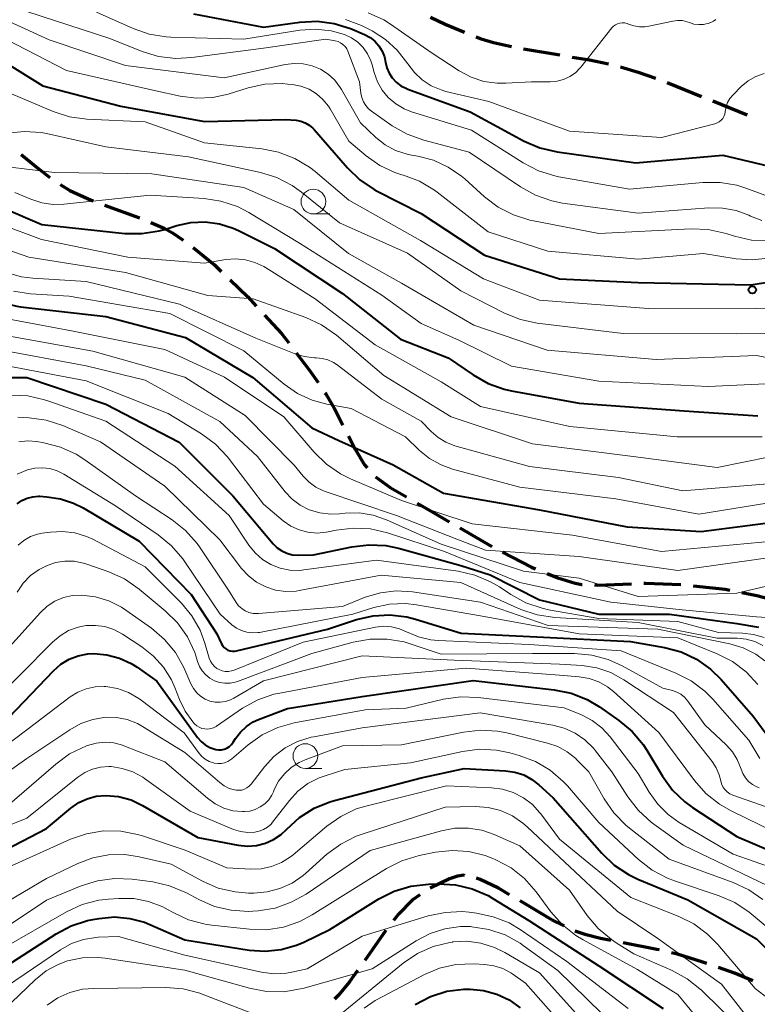
# Model space of a CAD drawing. Units: metres. Extents: x -64000 to -62000, y 16500 to 18000.
# Drawn here: x -63846 to -63771, y 17569 to 17669 of the extents above; entities that cross this region are included whole.
import ezdxf

# ---------------------------------------------------------------- set-up
doc = ezdxf.new("R2010")
doc.units = ezdxf.units.M
for name, color, linetype, lineweight in [('210300_徒歩道', 7, 'Continuous', 70), ('633100_広葉樹林', 7, 'Continuous', 13), ('710100_等高線(計曲線)', 7, 'Continuous', 40), ('710200_等高線(主曲線)', 7, 'Continuous', 13), ('731200_図化機測定による標高点', 7, 'Continuous', 40)]:
    doc.layers.add(name, color=color, linetype=linetype, lineweight=lineweight)

msp = doc.modelspace()

# ---------------------------------------------------------------- linework, layer by layer
at = {"layer": '210300_徒歩道', "linetype": 'Continuous', "lineweight": 70}
for p, q in [((-63794.636, 17666.362), (-63790.94, 17665.732)), ((-63780.075, 17662.932), (-63776.598, 17661.529)), ((-63775.438, 17661.061), (-63771.961, 17659.658)), ((-63837.115, 17650.507), (-63833.593, 17649.219)), ((-63801.101, 17617.749), (-63797.858, 17615.866)), ((-63791.76, 17577.98), (-63794.983, 17579.897)), ((-63790.521, 17577.36), (-63791.76, 17577.98))]:
    msp.add_line(p, q, dxfattribs=at)
at = {"layer": '210300_徒歩道', "linetype": 'Continuous', "lineweight": 70, "flags": 128}
for points in [[(-63804.056, 17669.578), (-63802.58, 17668.85), (-63800.633, 17668.053)], [(-63799.476, 17667.579), (-63798.94, 17667.36), (-63797.68, 17667), (-63795.864, 17666.593)], [(-63789.707, 17665.523), (-63787.93, 17665.22), (-63786.024, 17664.823)], [(-63784.807, 17664.542), (-63783.01, 17664), (-63781.244, 17663.376)], [(-63845.599, 17655.647), (-63843.76, 17654.13), (-63842.666, 17653.311)], [(-63841.639, 17652.601), (-63840.65, 17651.98), (-63838.49, 17651.01), (-63838.289, 17650.936)], [(-63832.439, 17648.74), (-63831.02, 17648.12), (-63830.23, 17647.68), (-63829.159, 17646.947)], [(-63828.156, 17646.203), (-63825.98, 17644.42), (-63825.304, 17643.772)], [(-63824.402, 17642.907), (-63822.6, 17641.18), (-63821.75, 17640.258)], [(-63820.902, 17639.339), (-63819.17, 17637.46), (-63818.443, 17636.513)], [(-63817.681, 17635.521), (-63816.36, 17633.8), (-63815.476, 17632.49)], [(-63814.777, 17631.454), (-63814.7, 17631.34), (-63813.83, 17629.9), (-63812.952, 17628.181)], [(-63812.383, 17627.068), (-63811.7, 17625.73), (-63810.75, 17624.15), (-63810.506, 17623.828)], [(-63809.648, 17622.925), (-63808.17, 17621.85), (-63806.507, 17620.886)], [(-63805.425, 17620.259), (-63803.91, 17619.38), (-63802.182, 17618.376)], [(-63796.756, 17615.275), (-63793.83, 17613.75), (-63793.413, 17613.581)], [(-63792.255, 17613.11), (-63791.17, 17612.67), (-63789.39, 17612.13), (-63788.72, 17612.02), (-63788.68, 17612.018)], [(-63787.432, 17611.954), (-63787.16, 17611.94), (-63783.685, 17612.075)], [(-63782.436, 17612.124), (-63782.28, 17612.13), (-63778.689, 17611.988)], [(-63777.445, 17611.868), (-63774.2, 17611.52), (-63773.722, 17611.428)], [(-63772.494, 17611.193), (-63770.97, 17610.9), (-63769.56, 17610.51), (-63768.873, 17610.249)], [(-63800.619, 17582.495), (-63800.65, 17582.5), (-63801.34, 17582.41), (-63802.15, 17582.15), (-63804.105, 17581.202)], [(-63796.061, 17580.53), (-63797.19, 17581.18), (-63799.03, 17582.08), (-63799.407, 17582.21)], [(-63805.155, 17580.533), (-63805.93, 17579.97), (-63807.31, 17578.54), (-63807.809, 17577.908)], [(-63808.584, 17576.928), (-63808.63, 17576.87), (-63810.745, 17573.863)], [(-63785.768, 17575.886), (-63786.82, 17576.09), (-63788.29, 17576.45), (-63789.394, 17576.821)], [(-63780.862, 17574.923), (-63781.11, 17574.98), (-63784.541, 17575.647)], [(-63776.056, 17573.557), (-63776.55, 17573.73), (-63779.02, 17574.5), (-63779.643, 17574.643)], [(-63811.464, 17572.84), (-63812.28, 17571.68), (-63813.39, 17570.35), (-63813.817, 17569.93)], [(-63771.377, 17571.802), (-63773.24, 17572.57), (-63774.877, 17573.144)]]:
    msp.add_lwpolyline(points, dxfattribs=at)
at = {"layer": '633100_広葉樹林', "linetype": 'Continuous', "lineweight": 13}
for p, q in [((-63815.95, 17649.6), (-63814.283, 17649.6)), ((-63816.76, 17593.35), (-63815.093, 17593.35))]:
    msp.add_line(p, q, dxfattribs=at)
for centre in [(-63815.95, 17650.85), (-63816.76, 17594.6)]:
    msp.add_circle(centre, 1.25, dxfattribs=at)
at = {"layer": '710100_等高線(計曲線)', "linetype": 'Continuous', "lineweight": 40, "flags": 128}
for points, elevation in [([(-63828.09, 17669.91), (-63821, 17668.56), (-63817.32, 17669.06), (-63815.57, 17669.15), (-63813.85, 17668.93), (-63812.18, 17668.41), (-63812.01, 17668.34), (-63810.75, 17667.8), (-63810.2, 17667.5), (-63809.72, 17667.12), (-63809.3, 17666.65), (-63808.97, 17666.12), (-63808.74, 17665.55), (-63808.63, 17665), (-63808.5, 17664.43), (-63808.27, 17663.89), (-63807.95, 17663.4), (-63807.56, 17662.97), (-63807.09, 17662.61), (-63806.57, 17662.35)], 580), ([(-63848.1, 17665.51), (-63843.39, 17662.61), (-63835.48, 17660.52), (-63827, 17658.97), (-63818.81, 17659.19), (-63817.7, 17659.1), (-63817.23, 17659.01), (-63816.78, 17658.85), (-63816.36, 17658.61), (-63815.99, 17658.3), (-63815.86, 17658.16), (-63812.48, 17654.27), (-63811.23, 17653.06), (-63809.79, 17652.08), (-63809.47, 17651.91), (-63805, 17649.64), (-63798.59, 17645.41), (-63791, 17643), (-63783, 17642.64), (-63771.58, 17642.42), (-63766.23, 17643.27)], 590), ([(-63806.57, 17662.35), (-63806.46, 17662.3), (-63800.05, 17659.95), (-63794.57, 17657), (-63792.97, 17656.31), (-63791.23, 17655.9), (-63783.23, 17654.77), (-63774.44, 17655.56), (-63767.15, 17653.85)], 580), ([(-63851, 17651.73), (-63843.48, 17648.52), (-63835.07, 17647.63), (-63833.33, 17647.6), (-63831.6, 17647.87), (-63831.01, 17648.03), (-63829.78, 17648.42), (-63828.36, 17648.74), (-63826.91, 17648.8), (-63825.47, 17648.61), (-63824.08, 17648.17)], 600), ([(-63824.08, 17648.17), (-63823.55, 17647.93), (-63819.89, 17646.11), (-63813, 17641.52), (-63807.12, 17636.88), (-63802.27, 17635), (-63799.75, 17633.26), (-63798.23, 17632.4), (-63796.59, 17631.81), (-63795.84, 17631.65), (-63789, 17630.41), (-63778.36, 17629.64), (-63770.89, 17629.11)], 600), ([(-63859.58, 17645.78), (-63858.95, 17645.82), (-63858.31, 17645.76), (-63857.7, 17645.59), (-63857.61, 17645.55), (-63855, 17644.48), (-63849.3, 17641.35), (-63847.7, 17640.65), (-63846.01, 17640.24), (-63845.65, 17640.19), (-63837, 17639.18), (-63828.92, 17637.08), (-63822.1, 17633), (-63816.1, 17627.9), (-63813.37, 17626.63), (-63807.87, 17624.13), (-63802.74, 17621.26), (-63793, 17619.59), (-63784.13, 17617.87), (-63776.61, 17617.39), (-63767.21, 17618.6)], 610), ([(-63849.16, 17633), (-63845, 17633.01), (-63837, 17630.3), (-63829.55, 17626.45), (-63824.12, 17621), (-63820.03, 17616.14), (-63819.63, 17615.74), (-63819.16, 17615.41), (-63818.65, 17615.18), (-63818.1, 17615.03), (-63817.5, 17614.98), (-63815.95, 17615), (-63812.06, 17615.83), (-63810.33, 17616.04), (-63808.59, 17615.95), (-63807.3, 17615.68), (-63801, 17613.92), (-63798.03, 17613), (-63793, 17610.44), (-63787, 17609.01), (-63779.82, 17609), (-63773, 17608.03), (-63770.82, 17607.69)], 620), ([(-63845.99, 17620.2), (-63845.51, 17620.52), (-63844.97, 17620.76), (-63844.4, 17620.91), (-63843.82, 17620.95), (-63843.69, 17620.95), (-63842.99, 17620.91), (-63841.6, 17620.71), (-63840.26, 17620.27), (-63839.29, 17619.78), (-63833.61, 17616.39), (-63828.33, 17611), (-63825.74, 17607), (-63825.28, 17606), (-63825.16, 17605.8), (-63825, 17605.62), (-63824.82, 17605.46), (-63824.62, 17605.35), (-63824.4, 17605.27), (-63824.16, 17605.23), (-63823.93, 17605.23), (-63823.73, 17605.26), (-63814.53, 17607.47), (-63811.56, 17608.44), (-63809.89, 17608.83), (-63808.18, 17608.92), (-63806.47, 17608.72), (-63805.6, 17608.49)], 630), ([(-63805.6, 17608.49), (-63800.95, 17607.05), (-63793.29, 17606.71), (-63783.78, 17606.22), (-63780.33, 17605.61), (-63778.66, 17605.16), (-63777.09, 17604.43), (-63775.67, 17603.43), (-63774.58, 17602.37), (-63771.34, 17598.66), (-63769.67, 17596.33)], 630), ([(-63848.33, 17597), (-63842.32, 17603.25), (-63841.57, 17603.91), (-63840.73, 17604.42), (-63839.8, 17604.78), (-63838.83, 17604.97), (-63838.22, 17605), (-63836.9, 17604.88), (-63835.61, 17604.54), (-63834.41, 17603.98), (-63833.82, 17603.61), (-63831.81, 17602.19), (-63827.69, 17596.47), (-63827.34, 17596.06), (-63826.92, 17595.72), (-63826.45, 17595.45), (-63825.94, 17595.28), (-63825.85, 17595.25), (-63825.56, 17595.22), (-63825.27, 17595.23), (-63824.99, 17595.29), (-63824.72, 17595.4), (-63824.47, 17595.56), (-63824.26, 17595.76), (-63824.07, 17596), (-63823.85, 17596.37)], 640), ([(-63823.85, 17596.37), (-63823.35, 17597.03), (-63822.74, 17597.6), (-63822.04, 17598.06), (-63821.5, 17598.3), (-63818.58, 17599.42), (-63811, 17600.64), (-63799.73, 17602.27), (-63791.52, 17601.32), (-63789.81, 17600.97), (-63788.19, 17600.33), (-63786.92, 17599.58), (-63784.97, 17598.21), (-63783.63, 17597.09), (-63782.51, 17595.76), (-63782.14, 17595.19), (-63780.55, 17592.56), (-63779.52, 17591.15), (-63778.27, 17589.94), (-63777.49, 17589.37), (-63773, 17586.42), (-63764.98, 17583.02)], 640), ([(-63819.21, 17586.65), (-63818.65, 17587.17), (-63818.64, 17587.19), (-63817.35, 17588.36), (-63815.88, 17589.3), (-63814.27, 17589.96), (-63813.81, 17590.09), (-63805, 17592.39), (-63800.67, 17593.33), (-63796.46, 17593.11), (-63795.52, 17592.97), (-63794.62, 17592.68), (-63793.78, 17592.23), (-63793.07, 17591.68), (-63791.64, 17590.36), (-63786.71, 17584.74), (-63785.45, 17583.54), (-63784, 17582.57), (-63783.04, 17582.11), (-63777.99, 17580.01), (-63771, 17576.04), (-63767.47, 17572.53)], 650), ([(-63875.46, 17569.01), (-63872.51, 17571.49), (-63863, 17575.08), (-63856.54, 17579), (-63853, 17582.07), (-63843, 17587.26), (-63840.53, 17589.32), (-63839.75, 17589.87), (-63838.89, 17590.27), (-63837.96, 17590.52), (-63837, 17590.6), (-63835.7, 17590.48), (-63834.44, 17590.14), (-63833.27, 17589.59), (-63827.65, 17586.35), (-63823.56, 17585.56), (-63822.64, 17585.46), (-63821.72, 17585.53), (-63820.82, 17585.76), (-63819.98, 17586.13), (-63819.21, 17586.65)], 650), ([(-63847, 17573.34), (-63842.04, 17576.55), (-63840.5, 17577.37), (-63838.85, 17577.91), (-63838.33, 17578.02), (-63837.67, 17578.13), (-63836.12, 17578.27), (-63834.57, 17578.13), (-63833.07, 17577.73), (-63832.52, 17577.51), (-63829, 17575.95), (-63822.45, 17574.91), (-63820.83, 17574.79), (-63819.22, 17574.96), (-63817.66, 17575.4), (-63816.92, 17575.72), (-63814.29, 17577), (-63809.3, 17580.1), (-63807.74, 17580.89), (-63806.08, 17581.4), (-63804.29, 17581.61), (-63803.27, 17581.64), (-63801.53, 17581.53), (-63799.83, 17581.13), (-63798.23, 17580.44), (-63797.74, 17580.15), (-63794.1, 17577.9), (-63787, 17573.32), (-63780.49, 17569)], 660), ([(-63805.63, 17569.4), (-63804.08, 17570.21), (-63802.42, 17570.73), (-63800.69, 17570.95), (-63800.14, 17570.96), (-63800.06, 17570.96), (-63798.68, 17570.82), (-63797.34, 17570.45), (-63796.09, 17569.85), (-63794.97, 17569.04)], 670)]:
    msp.add_lwpolyline(points, dxfattribs=dict(at, elevation=elevation))
at = {"layer": '710200_等高線(主曲線)', "linetype": 'Continuous', "lineweight": 13, "flags": 128}
for points, elevation in [([(-63850.88, 17671), (-63842.73, 17667.27), (-63835, 17664.66), (-63825, 17663.41), (-63818.8, 17664.76), (-63817.88, 17664.88), (-63816.97, 17664.84), (-63816.07, 17664.64), (-63815.22, 17664.28), (-63814.45, 17663.79), (-63813.77, 17663.16), (-63813.22, 17662.43), (-63813.08, 17662.21), (-63811.17, 17658.83), (-63809.63, 17657.37), (-63808.67, 17656.62), (-63807.61, 17656.04), (-63806.45, 17655.66), (-63805.99, 17655.56), (-63805.36, 17655.46), (-63803.77, 17655.05), (-63802.27, 17654.36), (-63800.91, 17653.43), (-63800.58, 17653.15)], 586), ([(-63845, 17670.13), (-63836.6, 17667.4), (-63833.31, 17666.09), (-63831.64, 17665.59)], 584), ([(-63837.94, 17670.06), (-63834.24, 17668.4), (-63832.59, 17667.83), (-63830.87, 17667.56), (-63830.41, 17667.54), (-63823, 17667.34), (-63817.32, 17668.23), (-63815.72, 17668.34), (-63814.13, 17668.17), (-63812.79, 17667.8), (-63812.09, 17667.47), (-63811.45, 17667.03), (-63810.9, 17666.48), (-63810.45, 17665.85), (-63810.12, 17665.15), (-63809.99, 17664.73), (-63809.79, 17663.95), (-63809.46, 17663.02), (-63808.97, 17662.16), (-63808.35, 17661.4), (-63807.6, 17660.76), (-63806.75, 17660.26), (-63805.99, 17659.97), (-63799.91, 17658.09), (-63794.66, 17654.77), (-63793.11, 17653.97), (-63791.45, 17653.45), (-63791.06, 17653.38), (-63783.89, 17652.11), (-63776.45, 17652.79), (-63774.71, 17652.8), (-63772.99, 17652.51), (-63772.08, 17652.22), (-63769.53, 17651.28)], 582), ([(-63812.7, 17669.33), (-63811.07, 17668.71), (-63810.85, 17668.61), (-63810, 17668.17), (-63808.63, 17667.31), (-63807.44, 17666.23), (-63806.36, 17664.82), (-63805.7, 17663.95), (-63804.9, 17663.2), (-63803.99, 17662.61), (-63802.98, 17662.18), (-63802.5, 17662.04), (-63798.15, 17661), (-63789.99, 17658.01), (-63780.64, 17657.36), (-63775.23, 17658.75), (-63775, 17658.83), (-63774.79, 17658.95), (-63774.6, 17659.11), (-63774.44, 17659.29), (-63774.31, 17659.5), (-63774.23, 17659.73), (-63774.18, 17659.97), (-63774.18, 17660), (-63774.1, 17660.46), (-63773.95, 17660.9), (-63773.72, 17661.31), (-63773.39, 17661.7), (-63772.55, 17662.53), (-63771.86, 17663.1), (-63771.08, 17663.55), (-63770.23, 17663.85)], 578), ([(-63810.39, 17670.01), (-63808.81, 17669.28), (-63808.12, 17668.84), (-63804.01, 17665.99), (-63801.16, 17664.13), (-63799.96, 17663.48), (-63798.65, 17663.05), (-63797.3, 17662.86), (-63796.42, 17662.86), (-63793.83, 17663), (-63791.92, 17663), (-63791.24, 17663.06), (-63790.57, 17663.24), (-63789.95, 17663.53), (-63789.38, 17663.93), (-63788.89, 17664.41), (-63788.82, 17664.5), (-63785.68, 17668.47), (-63785.51, 17668.65), (-63785.32, 17668.79), (-63785.1, 17668.9), (-63784.87, 17668.97), (-63784.62, 17669), (-63784.38, 17668.99), (-63784.14, 17668.93), (-63784, 17668.87), (-63783.46, 17668.68), (-63782.89, 17668.58), (-63782.32, 17668.58), (-63781.92, 17668.65), (-63779.51, 17669.17), (-63779.02, 17669.23), (-63778.52, 17669.21), (-63778.04, 17669.1), (-63777.82, 17669.02), (-63777.35, 17668.87)], 576), ([(-63777.35, 17668.87), (-63776.87, 17668.81), (-63776.38, 17668.83), (-63776.13, 17668.88), (-63775.91, 17668.93), (-63775.63, 17669.02), (-63775.37, 17669.15), (-63775.14, 17669.34)], 576), ([(-63848.15, 17667.85), (-63841, 17664.14), (-63831.92, 17662.08), (-63829.46, 17661.55), (-63827.81, 17661.34), (-63826.14, 17661.42), (-63824.6, 17661.76), (-63822.57, 17662.39), (-63820.87, 17662.76), (-63819.13, 17662.83), (-63818.55, 17662.78), (-63818.07, 17662.73), (-63817.21, 17662.56), (-63816.39, 17662.25), (-63815.64, 17661.79), (-63814.98, 17661.22), (-63814.43, 17660.54), (-63814.26, 17660.26), (-63812.36, 17657), (-63810.61, 17655.51), (-63809.22, 17654.53), (-63807.69, 17653.81), (-63806.97, 17653.58), (-63806.81, 17653.53), (-63805.18, 17652.91), (-63803.68, 17652.02), (-63803.41, 17651.81), (-63798.21, 17647.79), (-63792.17, 17645.83), (-63783, 17645), (-63776.4, 17645.6), (-63773.06, 17645.06), (-63771.44, 17644.94), (-63769.83, 17645.11)], 588), ([(-63831.64, 17665.59), (-63829.91, 17665.38), (-63828.29, 17665.46), (-63821, 17666.42), (-63814.67, 17667.33), (-63813.74, 17667.17), (-63813.45, 17667.09), (-63813.19, 17666.97), (-63812.95, 17666.8), (-63812.74, 17666.59), (-63812.57, 17666.35), (-63812.47, 17666.12), (-63811.26, 17663), (-63811.13, 17661.85), (-63811.04, 17661.41), (-63810.88, 17660.99), (-63810.64, 17660.61), (-63810.35, 17660.27), (-63810.05, 17660.02), (-63807.95, 17658.55), (-63806.44, 17657.68), (-63804.74, 17657.07), (-63800.14, 17655.86), (-63794.94, 17652.34), (-63793.42, 17651.49), (-63791.77, 17650.92), (-63790.68, 17650.71), (-63783, 17649.67), (-63775.84, 17650.22), (-63774.45, 17650.2), (-63773.08, 17649.95), (-63771.78, 17649.46), (-63771.62, 17649.38), (-63770.48, 17648.92)], 584), ([(-63846.56, 17661.79), (-63842.33, 17660), (-63840.67, 17659.46), (-63838.92, 17659.22), (-63833, 17658.93), (-63827, 17656.82), (-63821.18, 17656.2), (-63819.47, 17655.86), (-63817.84, 17655.24), (-63816.35, 17654.34), (-63815.78, 17653.89), (-63812.35, 17651), (-63805.08, 17646.92), (-63798.68, 17643), (-63793, 17640.84), (-63781.99, 17640.01), (-63771, 17640.04), (-63761, 17639.89)], 592), ([(-63847.01, 17657.81), (-63845.28, 17657.98), (-63843.54, 17657.85), (-63843, 17657.75), (-63837, 17656.42), (-63828.6, 17655.4), (-63821.32, 17653.82), (-63819.66, 17653.3), (-63818.11, 17652.5), (-63817.15, 17651.82), (-63813.3, 17648.7), (-63806.39, 17645.61), (-63801, 17641.79), (-63796.58, 17639.54), (-63794.96, 17638.88), (-63793.24, 17638.52), (-63784.54, 17637.46), (-63773, 17637.42), (-63764.46, 17637.54)], 594), ([(-63849.49, 17654.7), (-63842.19, 17653.81), (-63832.34, 17653.66), (-63823, 17652.27), (-63817.94, 17650.06), (-63812.4, 17645.6), (-63807, 17642.56), (-63799.67, 17638.33), (-63792.23, 17635.77), (-63781.17, 17634.83), (-63771, 17635.25), (-63769, 17634.82)], 596), ([(-63800.58, 17653.15), (-63798.59, 17651.34), (-63797.2, 17650.29), (-63795.65, 17649.5), (-63793.99, 17648.98), (-63793.79, 17648.94), (-63787, 17647.62), (-63777.65, 17648.08), (-63775.91, 17648.01), (-63774.09, 17647.61), (-63773.23, 17647.33), (-63771.53, 17646.95), (-63769.79, 17646.86)], 586), ([(-63846.22, 17651.78), (-63844.61, 17651.09), (-63843.5, 17650.72), (-63842.35, 17650.55), (-63841.26, 17650.58), (-63832.49, 17651.51), (-63827.04, 17651.16), (-63825.32, 17650.89), (-63823.66, 17650.34), (-63822.5, 17649.73), (-63817.37, 17646.63), (-63809, 17641.36), (-63805, 17638.48), (-63801.2, 17636.8), (-63795.86, 17634.14), (-63787, 17632.63), (-63775.91, 17632.09), (-63765, 17632.61)], 598), ([(-63851.87, 17650.13), (-63843.52, 17647), (-63834.78, 17645.22), (-63827, 17644.59), (-63824.83, 17644.97), (-63823.83, 17645.05), (-63822.83, 17644.96), (-63821.87, 17644.69), (-63820.96, 17644.27), (-63820.8, 17644.17), (-63815.76, 17641), (-63809.69, 17636.31), (-63803, 17632.55), (-63799, 17630.05), (-63789.95, 17628.05), (-63779.05, 17627), (-63770.44, 17627)], 602), ([(-63849, 17646.68), (-63844.8, 17645.2), (-63835, 17643.66), (-63826.66, 17641.34), (-63822.06, 17641), (-63816.71, 17639.09), (-63815.13, 17638.36), (-63813.61, 17637.3), (-63808.79, 17633.21), (-63801.98, 17629), (-63793.74, 17626.26), (-63783.52, 17625), (-63775, 17623.86), (-63767, 17625.49)], 604), ([(-63847.24, 17643.68), (-63845.56, 17643.22), (-63844.41, 17643.08), (-63839, 17642.75), (-63829.54, 17640.46), (-63821.8, 17637), (-63817.9, 17635.44), (-63816.89, 17635.13), (-63815.84, 17635), (-63815.65, 17635), (-63815.05, 17634.95), (-63814.47, 17634.79), (-63813.92, 17634.54), (-63813.55, 17634.29), (-63809, 17630.81), (-63805, 17628.56), (-63804, 17627.52), (-63803.3, 17626.91), (-63802.51, 17626.43), (-63801.61, 17626.08), (-63794.04, 17623.96), (-63785, 17622.86), (-63778.49, 17621.51), (-63769, 17622.29)], 606), ([(-63846.36, 17641.76), (-63844.62, 17641.51), (-63840.73, 17641.27), (-63830.51, 17639.49), (-63823, 17635.72), (-63818.9, 17632.32), (-63817.55, 17631.39), (-63816.07, 17630.7), (-63814.57, 17630.3), (-63812.13, 17629.87), (-63806.62, 17627), (-63805.2, 17625.61), (-63804.17, 17624.78), (-63803, 17624.13), (-63801.85, 17623.72), (-63795, 17621.89), (-63785.29, 17620.71), (-63776.86, 17619.14), (-63765.36, 17621)], 608), ([(-63849, 17639.33), (-63840.3, 17637.7), (-63831, 17635.83), (-63824.95, 17633.05), (-63818.96, 17629), (-63815.88, 17625.42), (-63814.63, 17624.21), (-63813.19, 17623.22), (-63812.2, 17622.74), (-63807, 17620.54), (-63799.83, 17618.17), (-63789.67, 17617), (-63780.65, 17615.35), (-63769, 17616.45)], 612), ([(-63848.48, 17637.52), (-63838.31, 17635.69), (-63829, 17633.05), (-63822.85, 17629.15), (-63817.88, 17624.12), (-63816.99, 17623.01), (-63816.39, 17622.4), (-63815.7, 17621.89), (-63814.93, 17621.52), (-63814.75, 17621.45), (-63807.51, 17619), (-63801.4, 17616.6), (-63798.5, 17615.5), (-63789, 17614.86), (-63779, 17613.42), (-63767.66, 17615)], 614), ([(-63848.13, 17635.87), (-63839, 17634.18), (-63833, 17632.72), (-63825.45, 17628.55), (-63821.61, 17625), (-63818.81, 17621.42), (-63818.11, 17620.67), (-63817.3, 17620.06), (-63816.36, 17619.58), (-63815.29, 17619.26), (-63814.18, 17619.14), (-63813.31, 17619.17), (-63812.71, 17619.24), (-63811.29, 17619.26), (-63809.89, 17619.05), (-63808.53, 17618.58), (-63803, 17616.11), (-63794.63, 17613.37), (-63789, 17612.65), (-63783, 17610.78), (-63773, 17611.11), (-63770, 17611.84)], 616), ([(-63847, 17634.19), (-63839, 17632.68), (-63830.66, 17629.34), (-63827.29, 17627.28), (-63825.89, 17626.24), (-63824.69, 17624.98), (-63824.56, 17624.82), (-63821, 17620.14), (-63819, 17618.47), (-63818.24, 17617.93), (-63817.39, 17617.54), (-63816.5, 17617.3), (-63815.57, 17617.22), (-63814.64, 17617.3), (-63814.45, 17617.34), (-63813.64, 17617.52), (-63811.91, 17617.73), (-63810.17, 17617.65), (-63808.43, 17617.25), (-63802.64, 17615.36), (-63795, 17612.22), (-63785.79, 17610.21), (-63778.56, 17609.44), (-63771, 17608.71), (-63763.75, 17608.25)], 618), ([(-63846.65, 17631.21), (-63844.91, 17631.13), (-63843.21, 17630.75), (-63842.88, 17630.64), (-63837, 17628.56), (-63830, 17624), (-63824.48, 17619), (-63822.49, 17616), (-63821.86, 17615.22), (-63821.11, 17614.55), (-63820.25, 17614.03), (-63819.32, 17613.66), (-63818.34, 17613.46), (-63817.33, 17613.44), (-63816.93, 17613.48), (-63809.54, 17614.46), (-63801.28, 17613.34), (-63799.58, 17612.96), (-63797.98, 17612.28), (-63797.08, 17611.75), (-63795.92, 17610.98), (-63794.39, 17610.14), (-63792.74, 17609.59), (-63792.12, 17609.45), (-63787, 17608.55), (-63779, 17608.26), (-63774.85, 17607.15), (-63772.42, 17607.08), (-63771.3, 17606.94), (-63770.22, 17606.62)], 622), ([(-63845.92, 17628.99), (-63844.78, 17628.93), (-63843.05, 17628.68), (-63841.36, 17628.12), (-63837.53, 17626.47), (-63831, 17621.98), (-63825.45, 17616.55), (-63823.23, 17613.64), (-63822.52, 17612.87), (-63821.7, 17612.23), (-63820.78, 17611.75), (-63819.79, 17611.44), (-63818.75, 17611.3), (-63817.71, 17611.34), (-63817.4, 17611.39), (-63809.06, 17612.94), (-63801, 17612.19), (-63794.9, 17609.48), (-63793.25, 17608.92), (-63791.45, 17608.64), (-63783, 17608.14), (-63775, 17606.56), (-63772.96, 17606.55), (-63772.06, 17606.46), (-63771.19, 17606.22), (-63770.37, 17605.83)], 624), ([(-63845.83, 17626.49), (-63844.91, 17626.57), (-63844.01, 17626.5), (-63843.29, 17626.38), (-63841.6, 17625.95), (-63840.01, 17625.23), (-63839.11, 17624.65), (-63834, 17621), (-63830.27, 17618.55), (-63828.9, 17617.47), (-63827.74, 17616.16), (-63827.44, 17615.74), (-63824.57, 17611.43), (-63823.79, 17610.18), (-63823.53, 17609.85), (-63823.22, 17609.56), (-63822.87, 17609.33), (-63822.48, 17609.17), (-63822.06, 17609.07), (-63821.64, 17609.05), (-63821.53, 17609.06), (-63813, 17609.78), (-63810.69, 17610.71), (-63809.15, 17611.17), (-63807.56, 17611.35), (-63805.91, 17611.25), (-63799, 17610.21), (-63792.15, 17607.85), (-63781, 17607.48), (-63773.72, 17605.99), (-63772.37, 17605.59), (-63771.07, 17604.93), (-63770.18, 17604.27)], 626), ([(-63846, 17623.21), (-63844.94, 17623.64), (-63844.19, 17623.81), (-63843.43, 17623.85), (-63842.67, 17623.76), (-63841.93, 17623.54), (-63841.26, 17623.2), (-63836.03, 17619.97), (-63831.68, 17617.03), (-63830.33, 17615.94), (-63829.19, 17614.62), (-63828.97, 17614.31), (-63825.41, 17609), (-63824.21, 17607.92), (-63823.75, 17607.58), (-63823.25, 17607.32), (-63822.7, 17607.16), (-63822.14, 17607.09), (-63821.58, 17607.12), (-63821.41, 17607.15), (-63811.94, 17609), (-63809.81, 17609.66), (-63808.23, 17610), (-63806.61, 17610.06), (-63805.48, 17609.94), (-63799, 17608.82), (-63789, 17607.01), (-63779, 17606.59), (-63775.01, 17604.97), (-63773.46, 17604.18), (-63772.07, 17603.13), (-63770.88, 17601.85)], 628), ([(-63845.89, 17616), (-63845.31, 17616.48), (-63844.65, 17616.86), (-63843.93, 17617.11), (-63843.46, 17617.2), (-63842.61, 17617.33), (-63841.38, 17617.39), (-63840.15, 17617.25), (-63838.97, 17616.89), (-63838.32, 17616.59), (-63833, 17613.81), (-63829.32, 17610.1), (-63828.26, 17608.82), (-63827.43, 17607.37), (-63826.94, 17606.06), (-63826.5, 17604.54), (-63826.38, 17604.23), (-63826.2, 17603.95), (-63825.98, 17603.7), (-63825.73, 17603.49), (-63825.51, 17603.37), (-63825.21, 17603.25), (-63824.89, 17603.19), (-63824.56, 17603.18), (-63824.24, 17603.23), (-63823.98, 17603.32), (-63817, 17606.16), (-63809.66, 17607.66), (-63808.84, 17607.76), (-63808.03, 17607.71), (-63807.23, 17607.52), (-63806.5, 17607.2), (-63805.3, 17606.69), (-63804.04, 17606.4), (-63803.3, 17606.33), (-63794.07, 17605.93), (-63784.73, 17605.27), (-63779.19, 17603.02), (-63777.64, 17602.23), (-63776.25, 17601.18), (-63775.44, 17600.36), (-63771.78, 17596.22), (-63770.66, 17594.34)], 632), ([(-63846, 17611.24), (-63845.39, 17612.13), (-63844.63, 17612.9), (-63843.75, 17613.52), (-63843.15, 17613.83), (-63843, 17613.9), (-63842.1, 17614.22), (-63841.15, 17614.37), (-63840.2, 17614.36), (-63839.26, 17614.18), (-63838.93, 17614.07), (-63836.69, 17613.29), (-63835.1, 17612.57), (-63833.62, 17611.54), (-63830.97, 17609.34), (-63829.73, 17608.12), (-63828.73, 17606.69), (-63827.98, 17605.12), (-63827.76, 17604.44), (-63827.69, 17604.19), (-63827.5, 17603.69), (-63827.22, 17603.23), (-63826.86, 17602.83), (-63826.45, 17602.49), (-63825.98, 17602.23), (-63825.47, 17602.06), (-63824.94, 17601.98), (-63824.4, 17601.99), (-63823.87, 17602.09)], 634), ([(-63847.36, 17605), (-63843.62, 17609.15), (-63842.94, 17609.79), (-63842.16, 17610.3), (-63841.3, 17610.67), (-63840.39, 17610.88), (-63839.48, 17610.93), (-63838.06, 17610.76), (-63836.69, 17610.35), (-63835.41, 17609.7), (-63834.98, 17609.41), (-63832.37, 17607.56), (-63831.05, 17606.43), (-63829.94, 17605.09), (-63829.07, 17603.57), (-63828.97, 17603.33), (-63828.36, 17601.91), (-63828.11, 17601.44), (-63827.78, 17601.02), (-63827.39, 17600.67), (-63826.93, 17600.38), (-63826.44, 17600.18), (-63825.92, 17600.07), (-63825.39, 17600.06), (-63824.86, 17600.13), (-63824.35, 17600.3), (-63824, 17600.47), (-63821, 17602.24), (-63811, 17604.77), (-63801.68, 17604.32), (-63791, 17603.91), (-63788.69, 17603.77), (-63787.2, 17603.54), (-63785.78, 17603.07), (-63784.45, 17602.34), (-63779.43, 17599), (-63775.51, 17594.03), (-63775.1, 17593.39), (-63774.79, 17592.69), (-63774.64, 17592.08)], 636), ([(-63849, 17599.51), (-63842.42, 17606.15), (-63841.64, 17606.8), (-63840.77, 17607.32), (-63839.81, 17607.67), (-63839, 17607.83), (-63838.04, 17607.86), (-63837.09, 17607.73), (-63836.18, 17607.44), (-63835.31, 17606.97), (-63833.33, 17605.67), (-63832.15, 17604.74), (-63831.14, 17603.62), (-63830.35, 17602.34), (-63830, 17601.55), (-63829.53, 17600.33), (-63828.95, 17599.14), (-63828.17, 17598.07), (-63828, 17597.88), (-63827.78, 17597.68), (-63827.52, 17597.52), (-63827.25, 17597.41), (-63826.96, 17597.35), (-63826.66, 17597.34), (-63826.36, 17597.38), (-63826.08, 17597.47), (-63825.81, 17597.61), (-63825.78, 17597.63), (-63823.12, 17599.44), (-63821.59, 17600.29), (-63819.95, 17600.86), (-63819.36, 17600.99), (-63811, 17602.56), (-63800.47, 17603.53), (-63791, 17602.81), (-63789, 17602.65), (-63787.98, 17602.48), (-63787.01, 17602.13), (-63786.11, 17601.61), (-63785.51, 17601.14), (-63780.92, 17597), (-63777.29, 17592.11), (-63776.14, 17590.81), (-63774.77, 17589.72), (-63773.66, 17589.09), (-63769, 17586.8)], 638), ([(-63823.87, 17602.09), (-63823.65, 17602.17), (-63816.09, 17605), (-63811.92, 17606.14), (-63810.2, 17606.46), (-63808.46, 17606.46), (-63806.74, 17606.17), (-63806.13, 17605.99), (-63803, 17604.95), (-63793.74, 17605), (-63789.46, 17605), (-63787.72, 17604.85), (-63786.04, 17604.4), (-63784.63, 17603.75), (-63780.52, 17601.48), (-63779.54, 17601.24), (-63779.09, 17601.09), (-63778.68, 17600.86), (-63778.31, 17600.56), (-63777.98, 17600.18), (-63776.25, 17597.75), (-63774.1, 17595.75), (-63773.46, 17595.04), (-63772.96, 17594.24), (-63772.58, 17593.28), (-63772.4, 17592.82), (-63772.14, 17592.39), (-63771.81, 17592.01), (-63771.42, 17591.7), (-63770.98, 17591.46), (-63770.74, 17591.36)], 634), ([(-63853, 17591.23), (-63845, 17597.25), (-63840.6, 17600.59), (-63839.82, 17601.08), (-63838.98, 17601.43), (-63838.08, 17601.62), (-63837.17, 17601.66), (-63837, 17601.64), (-63835.82, 17601.45), (-63834.69, 17601.04), (-63833.65, 17600.45), (-63833.4, 17600.27), (-63829.04, 17596.96), (-63827.6, 17594.95), (-63827.29, 17594.59), (-63826.92, 17594.29), (-63826.51, 17594.06), (-63826.07, 17593.9), (-63826, 17593.89), (-63825.65, 17593.84), (-63825.29, 17593.85), (-63824.95, 17593.92), (-63824.62, 17594.06), (-63824.32, 17594.25), (-63824.22, 17594.32), (-63822.55, 17595.75), (-63821.13, 17596.76), (-63819.56, 17597.51), (-63817.88, 17597.97), (-63810.7, 17599.3), (-63806.55, 17599.45), (-63802.74, 17600.36), (-63801.02, 17600.61), (-63799.22, 17600.55), (-63790.5, 17599.5), (-63788.75, 17598.78), (-63787.66, 17598.21), (-63786.69, 17597.47), (-63785.85, 17596.55), (-63783, 17592.84), (-63781.88, 17590.92), (-63781.03, 17589.71), (-63779.97, 17588.66), (-63778.86, 17587.87), (-63773.37, 17584.63)], 642), ([(-63853, 17588.69), (-63845, 17594.34), (-63840.66, 17597.27), (-63839.53, 17597.9), (-63838.31, 17598.32), (-63837, 17598.53), (-63835.9, 17598.5), (-63834.83, 17598.29), (-63833.8, 17597.89), (-63833.29, 17597.61), (-63829, 17594.97), (-63825.45, 17591.9), (-63824.99, 17591.56), (-63824.48, 17591.32), (-63823.94, 17591.16), (-63823.78, 17591.14), (-63823.5, 17591.12), (-63823.21, 17591.15), (-63822.94, 17591.24), (-63822.68, 17591.37), (-63822.45, 17591.54), (-63822.25, 17591.76), (-63820.92, 17593.49), (-63819.95, 17594.55), (-63818.82, 17595.42), (-63817.55, 17596.07), (-63816.18, 17596.5), (-63815.91, 17596.56), (-63811, 17597.47), (-63799.03, 17598.97), (-63791.67, 17597.74), (-63790.51, 17597.43), (-63789.41, 17596.93), (-63788.41, 17596.25), (-63787.55, 17595.4), (-63787.34, 17595.14), (-63785.68, 17593), (-63784.05, 17590.45), (-63782.98, 17589.07), (-63781.69, 17587.89), (-63781.42, 17587.69), (-63778.43, 17585.57), (-63769, 17581.02)], 644), ([(-63822.38, 17589.02), (-63821.84, 17589.18), (-63821.33, 17589.43), (-63820.87, 17589.76), (-63820.48, 17590.17), (-63820.16, 17590.64), (-63820, 17590.97), (-63819.91, 17591.2), (-63819.47, 17592.05), (-63818.89, 17592.8), (-63818.19, 17593.45), (-63817.39, 17593.96), (-63816.77, 17594.23), (-63813, 17595.64), (-63807, 17595.73), (-63800.74, 17597.02), (-63799.01, 17597.22), (-63797.27, 17597.12), (-63796.32, 17596.94), (-63792.22, 17595.92), (-63791.17, 17595.57), (-63790.2, 17595.03), (-63789.34, 17594.34), (-63789.25, 17594.25), (-63788, 17593), (-63786.46, 17590.27), (-63785.48, 17588.83), (-63784.26, 17587.58), (-63783.9, 17587.29), (-63779.87, 17584.13), (-63773.38, 17581.78), (-63771.8, 17581.04), (-63770.37, 17580.04)], 646), ([(-63893.28, 17567.27), (-63886.83, 17571.17), (-63878.33, 17573), (-63870.93, 17577), (-63863, 17579.68), (-63853, 17586.79), (-63847, 17589.5), (-63842.08, 17593.79), (-63840.67, 17594.82), (-63838.97, 17595.64), (-63838.85, 17595.68), (-63837.98, 17595.92), (-63837.08, 17596), (-63836.18, 17595.93), (-63835.31, 17595.7), (-63835.17, 17595.64), (-63831, 17594.01), (-63826.7, 17590.31), (-63825.91, 17589.74), (-63825.04, 17589.32), (-63824.1, 17589.05), (-63823.13, 17588.96), (-63822.95, 17588.96), (-63822.38, 17589.02)], 646), ([(-63853.17, 17585), (-63845, 17588.28), (-63839.82, 17592.46), (-63839.12, 17592.93), (-63838.35, 17593.27), (-63837.53, 17593.48), (-63836.69, 17593.54), (-63836.47, 17593.53), (-63835.34, 17593.35), (-63834.25, 17592.99), (-63833.24, 17592.44), (-63833.06, 17592.31), (-63828.43, 17589), (-63824.04, 17587.16), (-63823.33, 17586.94), (-63822.6, 17586.84), (-63821.88, 17586.86), (-63821.43, 17586.96), (-63820.99, 17587.14), (-63820.59, 17587.39), (-63820.24, 17587.7), (-63820.08, 17587.89), (-63818.37, 17590.1), (-63817.51, 17591.03), (-63816.5, 17591.8), (-63815.37, 17592.38), (-63814.87, 17592.56), (-63812.75, 17593.25), (-63806.1, 17593.9), (-63800.84, 17595.06), (-63799.11, 17595.28), (-63797.37, 17595.2), (-63796.01, 17594.92), (-63795.07, 17594.66), (-63793.43, 17594.04), (-63791.93, 17593.16), (-63790.61, 17592.02), (-63790.18, 17591.56), (-63787, 17587.86), (-63782.96, 17584.1), (-63781.59, 17583.03), (-63780.05, 17582.21), (-63779.32, 17581.94), (-63774.81, 17580.42), (-63773.21, 17579.73), (-63771.76, 17578.77), (-63771.54, 17578.59), (-63768.72, 17576.21)], 648), ([(-63846.51, 17583.49), (-63840.59, 17586.15), (-63838.94, 17586.72), (-63837.22, 17587), (-63835.48, 17586.98), (-63833.77, 17586.65), (-63833.27, 17586.5), (-63828.96, 17585.04), (-63824.74, 17583.26), (-63822.3, 17583.13), (-63821.23, 17583.17), (-63820.18, 17583.39), (-63819.18, 17583.79), (-63818.28, 17584.36), (-63817.99, 17584.59), (-63814.59, 17587.47), (-63813.17, 17588.48), (-63811.6, 17589.23), (-63810.51, 17589.56), (-63802.44, 17591.56), (-63797.9, 17591.38), (-63796.76, 17591.23), (-63795.67, 17590.9), (-63794.65, 17590.37), (-63793.74, 17589.68), (-63792.97, 17588.84), (-63792.87, 17588.72), (-63791, 17586.18), (-63783.77, 17580.23), (-63778.94, 17578.34), (-63777.38, 17577.57), (-63775.98, 17576.54), (-63774.94, 17575.48), (-63771.16, 17571), (-63769.4, 17569.67)], 652), ([(-63774.64, 17592.08), (-63774.56, 17591.77), (-63774.42, 17591.47), (-63774.23, 17591.2), (-63774, 17590.97), (-63773.73, 17590.78), (-63773.41, 17590.64), (-63765.98, 17588.02)], 636), ([(-63851, 17577.46), (-63843, 17582.17), (-63839.85, 17583.69), (-63838.32, 17584.27), (-63836.72, 17584.58), (-63835.08, 17584.6), (-63833.62, 17584.38), (-63830.38, 17583.62), (-63827.19, 17581.9), (-63825.59, 17581.21), (-63823.89, 17580.81), (-63822.52, 17580.7), (-63822, 17580.7), (-63820.65, 17580.81), (-63819.34, 17581.15), (-63818.1, 17581.71), (-63816.99, 17582.48), (-63816.76, 17582.67), (-63814.57, 17584.63), (-63813.17, 17585.67), (-63811.62, 17586.46), (-63811, 17586.68), (-63802.59, 17589.41), (-63799.53, 17589.47), (-63798.23, 17589.38), (-63796.96, 17589.06), (-63795.77, 17588.53), (-63794.69, 17587.8), (-63794.26, 17587.42), (-63791, 17584.35), (-63785.14, 17578.86), (-63781, 17576.09), (-63774.55, 17571.45), (-63772.25, 17568.5)], 654), ([(-63850.47, 17575), (-63843, 17579.96), (-63839.5, 17581.42), (-63837.84, 17581.95), (-63836.11, 17582.18), (-63834.31, 17582.11), (-63832.23, 17581.83), (-63830.53, 17581.44), (-63828.81, 17580.71), (-63827.57, 17580.04), (-63825.97, 17579.35), (-63824.28, 17578.95), (-63822.54, 17578.84), (-63822.08, 17578.87), (-63821.56, 17578.91), (-63819.84, 17579.18), (-63818.19, 17579.76), (-63816.69, 17580.6), (-63810.18, 17585), (-63802.95, 17587.02), (-63801.59, 17587.28), (-63800.21, 17587.29), (-63798.85, 17587.07), (-63797.6, 17586.64), (-63795, 17585.48), (-63789.96, 17581), (-63788.18, 17578.43), (-63787.06, 17577.09), (-63785.73, 17575.97), (-63785.24, 17575.64), (-63783.46, 17574.54), (-63779.57, 17572.84), (-63778.04, 17572.01), (-63776.58, 17570.83), (-63772.65, 17567)], 656), ([(-63773.37, 17584.63), (-63767, 17582.4), (-63766, 17581.61), (-63765.51, 17581.29), (-63764.97, 17581.06), (-63764.4, 17580.92), (-63763.82, 17580.89), (-63763.73, 17580.89), (-63754.59, 17581.41), (-63744.12, 17584.99), (-63743.31, 17585.18), (-63742.48, 17585.24), (-63741.83, 17585.18), (-63741.25, 17585.04), (-63740.7, 17584.79), (-63740.19, 17584.46), (-63739.86, 17584.14), (-63736.87, 17581), (-63733.69, 17574.31), (-63730.12, 17569.88), (-63726.45, 17565.36)], 642), ([(-63828.6, 17577.98), (-63826.91, 17577.53), (-63826.24, 17577.43), (-63822.44, 17577.02), (-63820.69, 17576.98), (-63818.97, 17577.25), (-63817.32, 17577.81), (-63816.07, 17578.48), (-63808.54, 17583.18), (-63806.99, 17583.97), (-63805.22, 17584.5), (-63803.56, 17584.83), (-63801.87, 17585.02), (-63800.18, 17584.91), (-63798.52, 17584.51), (-63797.76, 17584.22), (-63797.43, 17584.07), (-63795.89, 17583.24), (-63794.53, 17582.16), (-63793.35, 17580.83), (-63791.86, 17578.79), (-63790.7, 17577.48), (-63789.34, 17576.39), (-63788.59, 17575.94), (-63783.07, 17572.93), (-63779, 17570.39), (-63773.84, 17564.16)], 658), ([(-63859, 17567.24), (-63847.58, 17575), (-63840.98, 17578.79), (-63839.4, 17579.52), (-63837.72, 17579.97), (-63836.72, 17580.09), (-63835.68, 17580.16), (-63834.16, 17580.14), (-63832.66, 17579.85), (-63831.23, 17579.3), (-63830.67, 17579.01), (-63830.18, 17578.72), (-63828.6, 17577.98)], 658), ([(-63849, 17569.93), (-63841.6, 17574.95), (-63840.48, 17575.58), (-63839.27, 17576), (-63838.01, 17576.2), (-63837.79, 17576.21), (-63835.7, 17576.3), (-63829, 17574.39), (-63821.21, 17572.67), (-63819.95, 17572.51), (-63818.69, 17572.57), (-63818.12, 17572.67), (-63816.58, 17573), (-63811, 17576.31), (-63804.3, 17578.38), (-63802.59, 17578.74), (-63800.85, 17578.81), (-63800.16, 17578.75), (-63799.42, 17578.66), (-63797.72, 17578.3), (-63796.1, 17577.66), (-63794.98, 17577), (-63790.23, 17573.77), (-63784.01, 17569)], 662), ([(-63818.96, 17570.69), (-63817.24, 17570.97), (-63817.02, 17571.03), (-63809.97, 17573), (-63805.53, 17575.86), (-63804.12, 17576.6), (-63802.61, 17577.08), (-63801.04, 17577.29), (-63800, 17577.29), (-63799.88, 17577.28), (-63798.16, 17577.01), (-63796.51, 17576.45), (-63794.98, 17575.61), (-63794.66, 17575.39), (-63791.16, 17572.84), (-63785.19, 17567)], 664), ([(-63814.03, 17567.69), (-63806.83, 17573.57), (-63805.39, 17574.55), (-63803.8, 17575.27), (-63802.11, 17575.69), (-63801.84, 17575.73), (-63801.82, 17575.74), (-63800.38, 17575.81), (-63798.95, 17575.62), (-63797.57, 17575.19), (-63796.54, 17574.68), (-63793, 17572.61), (-63787.51, 17566.49)], 666), ([(-63849, 17567.28), (-63844.16, 17571.91), (-63843.06, 17572.79), (-63841.83, 17573.46), (-63840.87, 17573.81), (-63839.36, 17574.12), (-63837.81, 17574.15), (-63837.07, 17574.08), (-63829, 17572.89), (-63822.42, 17571.04), (-63820.7, 17570.71), (-63818.96, 17570.69)], 664), ([(-63810.8, 17569.02), (-63809.69, 17569.78), (-63809.55, 17569.85), (-63804.69, 17572.42), (-63803.15, 17573.07), (-63801.51, 17573.45), (-63799.67, 17573.52), (-63798.56, 17573.46), (-63797.64, 17573.33), (-63796.75, 17573.04), (-63795.93, 17572.6), (-63795.73, 17572.46), (-63794.45, 17571.55), (-63789, 17565.39)], 668), ([(-63842.94, 17569.32), (-63841.85, 17570.06), (-63840.64, 17570.6), (-63839.36, 17570.93), (-63838.22, 17571.03), (-63830.9, 17571.1), (-63829.16, 17570.97), (-63827.47, 17570.53), (-63827.23, 17570.44), (-63821.68, 17568.32)], 666)]:
    msp.add_lwpolyline(points, dxfattribs=dict(at, elevation=elevation))
at = {"layer": '731200_図化機測定による標高点', "linetype": 'Continuous', "lineweight": 40}
msp.add_circle((-63771.43, 17641.9, 590.13), 0.375, dxfattribs=at)

doc.saveas('drawing.dxf')
